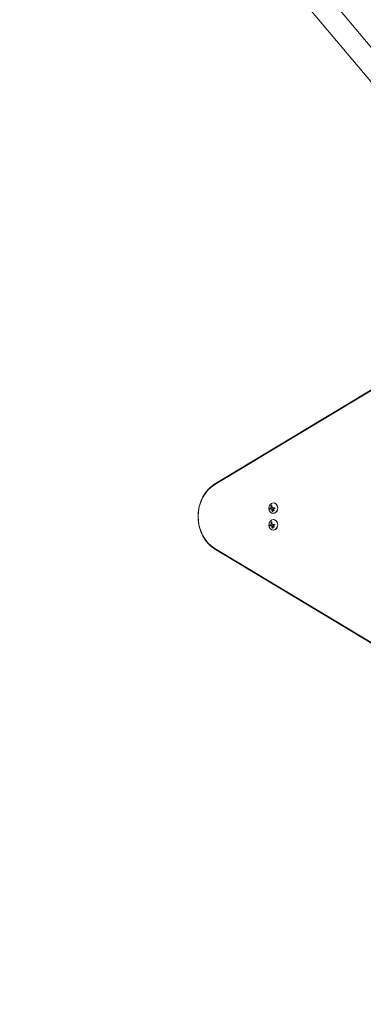
# Model space of a CAD drawing. Units: millimetres. Extents: x -4888 to 8107, y -8474 to 5194.
# Drawn here: x -1511 to -587, y -771 to 1877 of the extents above; entities that cross this region are included whole.
import ezdxf

# ---------------------------------------------------------------- set-up
doc = ezdxf.new("R2010")
doc.units = ezdxf.units.MM
doc.header["$LTSCALE"] = 20
doc.linetypes.add('HIDDEN', pattern=[9.525, 6.35, -3.175])
doc.layers.add('2d', color=230, linetype='Continuous')
doc.layers.add('EN-Free_Space_Hatch', color=10, linetype='HIDDEN')

msp = doc.modelspace()

# ---------------------------------------------------------------- hatches: boundary and pattern name
at = {"layer": 'EN-Free_Space_Hatch'}
h = msp.add_hatch(dxfattribs=at)
h.set_pattern_fill('ANSI31', color=256, scale=100)
h.set_pattern_definition([(285, (-2110.74, -2738.75), (306.681, 82.175), [])])
edge = h.paths.add_edge_path()
edge.add_line((-2212.5, -6915), (-378.7, -3738.7))
edge.add_line((-378.7, -3738.7), (-2110.7, -2738.7))
edge.add_line((-2110.7, -2738.7), (-3944.5, -5915))
edge.add_arc((-3078.5, -6415), 1000, 150, 330)
edge = h.paths.add_edge_path()
edge.add_line((6089.9, -459), (1874.1, -459))
edge.add_arc((1874.1, 541), 1000, 90, 270, ccw=False)
edge.add_line((1874.1, 1541), (6089.9, 1541))
edge.add_arc((6089.9, 541), 1000, -90, 90, ccw=False)

# ---------------------------------------------------------------- linework, layer by layer
at = {"layer": '2d', "lineweight": 0}
for p, q in [((-1373, 2765.2), (-559, 1795.1)), ((-1419.2, 2726.5), (-123.6, 1182.4)), ((-986.5, 627.1), (-155.3, 1126.5)), ((-985.8, 628.6), (-154.6, 1128)), ((-984.7, 629.6), (-153.5, 1129)), ((-834.5, 561.7), (-834.4, 561.7)), ((-830, 564.5), (-829.9, 564.5)), ((-828.7, 577.5), (-829, 577.5)), ((-828.7, 549.5), (-829, 549.5)), ((-828.7, 532.5), (-829, 532.5)), ((-834.5, 516.7), (-834.4, 516.7)), ((-830, 519.5), (-829.9, 519.5)), ((-828.7, 504.5), (-829, 504.5)), ((-155.3, -44.5), (-986.5, 454.9)), ((-154.6, -46), (-985.8, 453.4)), ((-153.5, -47), (-984.7, 452.4))]:
    msp.add_line(p, q, dxfattribs=at)
at = {"layer": '2d', "lineweight": 0, "extrusion": (0, 0, -1)}
for centre, major_axis, ratio, start_param, end_param in [((-949.3, 541), (0, 96.6), 0.848, -2.670354, -0.471239), ((-948, 541), (0, 98.3), 0.848, -1.005141, -0.471239), ((-948, 541), (0, 98.3), 0.848, -1.005141, -0.471239), ((-822.5, 562.6), (17.7, 4.6), 0.155716, -2.533545, -2.311649), ((-821.7, 564.1), (-9.1, 15.8), 0.476008, -1.20219, -0.875592), ((-822.6, 562), (18.2, 1.1), 0.038975, -1.926841, -1.757391), ((-822.5, 517.7), (17.7, 4.6), 0.155716, -2.533545, -2.311649), ((-821.7, 519.1), (-9.1, 15.8), 0.476008, -1.20219, -0.875592), ((-822.6, 517.1), (18.2, 1.1), 0.038975, -1.926841, -1.757391), ((-948, 541), (0, 98.3), 0.848, -2.670354, -2.136451), ((-948, 541), (0, 98.3), 0.848, -2.670354, -2.136451)]:
    msp.add_ellipse(centre, major_axis=major_axis, ratio=ratio, start_param=start_param, end_param=end_param, dxfattribs=at)
at = {"layer": '2d', "lineweight": 0}
for centre, major_axis, ratio, start_param, end_param in [((-829, 563.5), (0, 14), 0.848, -1.115509, 5.167676), ((-823.7, 562.9), (9.1, -15.8), 0.476008, -2.265626, -2.087612), ((-823.6, 562.9), (9.1, -15.8), 0.476008, -2.265626, -2.087612), ((-828.7, 563.5), (0, -14), 0.848, 0, 3.141593), ((-829, 518.5), (0, 14), 0.848, -1.115509, 5.167676), ((-828.7, 518.5), (0, -14), 0.848, 0, 3.141593), ((-823.7, 518), (9.1, -15.8), 0.476008, -2.265626, -2.087612), ((-823.6, 518), (9.1, -15.8), 0.476008, -2.265626, -2.087612)]:
    msp.add_ellipse(centre, major_axis=major_axis, ratio=ratio, start_param=start_param, end_param=end_param, dxfattribs=at)
for points, knots in [([(-1018.3, 593.7), (-1016.7, 596.7), (-1015, 599.6), (-1011.2, 605.1), (-1009.2, 607.8), (-1004.9, 612.9), (-1002.6, 615.3), (-997.9, 619.9), (-995.4, 622.1), (-990.2, 626.1), (-987.5, 627.9), (-984.7, 629.6)], [5.2780438, 5.2780438, 5.2780438, 5.2780438, 5.3848244, 5.3848244, 5.4916049, 5.4916049, 5.5983854, 5.5983854, 5.7051659, 5.7051659, 5.8119464, 5.8119464, 5.8119464, 5.8119464]), ([(-1018.3, 488.3), (-1021.7, 494.7), (-1024.5, 501.4), (-1028.7, 515.4), (-1030.1, 522.6), (-1031.5, 537.3), (-1031.5, 544.7), (-1030.1, 559.4), (-1028.7, 566.6), (-1024.5, 580.6), (-1021.7, 587.3), (-1018.3, 593.7)], [4.146734, 4.146734, 4.146734, 4.146734, 4.372996, 4.372996, 4.599258, 4.599258, 4.82552, 4.82552, 5.051782, 5.051782, 5.278044, 5.278044, 5.278044, 5.278044]), ([(-838.1, 563), (-838.2, 563), (-838.3, 562.9), (-838.4, 562.8), (-838.4, 562.7), (-838.5, 562.5), (-838.5, 562.4), (-838.6, 562.3), (-838.6, 562.1), (-838.6, 561.9), (-838.6, 561.8), (-838.6, 561.6), (-838.6, 561.5), (-838.6, 561.4), (-838.5, 561.2), (-838.5, 561.1), (-838.4, 561), (-838.4, 560.9), (-838.3, 560.8), (-838.2, 560.7), (-838.2, 560.6), (-838.1, 560.5), (-838, 560.5), (-837.9, 560.4), (-837.8, 560.4), (-837.7, 560.4), (-837.6, 560.4), (-837.6, 560.4), (-837.5, 560.4), (-837.5, 560.4), (-837.5, 560.4)], [0, 0, 0, 0, 0.120796, 0.120796, 0.120796, 0.242046, 0.242046, 0.242046, 0.356333, 0.356333, 0.356333, 0.459168, 0.459168, 0.459168, 0.553739, 0.553739, 0.553739, 0.646543, 0.646543, 0.646543, 0.743592, 0.743592, 0.743592, 0.848997, 0.848997, 0.848997, 0.964083, 0.964083, 0.964083, 1, 1, 1, 1]), ([(-838, 563), (-838.1, 563), (-838.2, 562.9), (-838.3, 562.7), (-838.4, 562.5), (-838.5, 562.2), (-838.5, 562), (-838.5, 561.7), (-838.5, 561.5), (-838.4, 561.1), (-838.3, 561), (-838.2, 560.7), (-838.1, 560.6), (-837.9, 560.4), (-837.8, 560.4), (-837.7, 560.4), (-837.7, 560.4), (-837.7, 560.4)], [0, 0, 0, 0, 0.125, 0.125, 0.25, 0.25, 0.375, 0.375, 0.5, 0.5, 0.625, 0.625, 0.75, 0.75, 0.875, 0.875, 0.8795926, 0.8795926, 0.8795926, 0.8795926]), ([(-835.7, 564.1), (-835.7, 564.1), (-835.8, 564), (-835.9, 564), (-835.9, 564), (-836, 564), (-836, 564), (-836, 563.9), (-836.1, 563.9), (-836.2, 563.9), (-836.3, 563.8), (-836.3, 563.8), (-836.3, 563.8), (-836.4, 563.8), (-836.4, 563.8), (-836.5, 563.7), (-836.6, 563.7), (-836.6, 563.7), (-836.6, 563.7), (-836.7, 563.7), (-836.7, 563.6), (-836.8, 563.6), (-836.9, 563.6), (-836.9, 563.6), (-836.9, 563.5), (-837, 563.5), (-837, 563.5), (-837.1, 563.4), (-837.1, 563.4), (-837.2, 563.4), (-837.2, 563.4), (-837.2, 563.4), (-837.3, 563.3), (-837.4, 563.3), (-837.4, 563.3), (-837.5, 563.3), (-837.5, 563.3), (-837.6, 563.2), (-837.8, 563.1), (-838, 563)], [0, 0, 0, 0, 0.0625, 0.09375, 0.109375, 0.109375, 0.125, 0.125, 0.1875, 0.21875, 0.234375, 0.234375, 0.25, 0.25, 0.3125, 0.34375, 0.359375, 0.359375, 0.375, 0.375, 0.4375, 0.46875, 0.484375, 0.484375, 0.5, 0.5, 0.5625, 0.59375, 0.609375, 0.609375, 0.625, 0.625, 0.6875, 0.71875, 0.734375, 0.734375, 0.75, 0.75, 1, 1, 1, 1]), ([(-835, 564.5), (-835, 564.5), (-835, 564.5), (-835.1, 564.4), (-835.1, 564.4), (-835.2, 564.4), (-835.2, 564.3), (-835.3, 564.3), (-835.3, 564.3), (-835.3, 564.3), (-835.4, 564.2), (-835.4, 564.2), (-835.5, 564.2), (-835.5, 564.2), (-835.6, 564.1), (-835.7, 564.1)], [0, 0, 0, 0, 0.125, 0.125, 0.25, 0.25, 0.375, 0.375, 0.5, 0.5, 0.625, 0.625, 0.75, 0.75, 1, 1, 1, 1]), ([(-833.3, 570.9), (-833.3, 571.1), (-833.4, 571.2), (-833.4, 571.3), (-833.5, 571.4), (-833.6, 571.5), (-833.7, 571.6), (-833.8, 571.6), (-833.9, 571.6), (-834, 571.7), (-834.1, 571.7), (-834.2, 571.6), (-834.3, 571.6), (-834.4, 571.5), (-834.6, 571.5), (-834.7, 571.4), (-834.8, 571.3), (-834.8, 571.2), (-834.9, 571.1), (-835, 571), (-835.1, 570.9), (-835.1, 570.7), (-835.2, 570.6), (-835.3, 570.5), (-835.3, 570.3), (-835.3, 570.2), (-835.3, 570), (-835.3, 569.9), (-835.3, 569.8), (-835.3, 569.8), (-835.3, 569.7)], [0, 0, 0, 0, 0.12144, 0.12144, 0.12144, 0.243283, 0.243283, 0.243283, 0.358856, 0.358856, 0.358856, 0.462986, 0.462986, 0.462986, 0.558085, 0.558085, 0.558085, 0.650496, 0.650496, 0.650496, 0.746429, 0.746429, 0.746429, 0.850305, 0.850305, 0.850305, 0.963913, 0.963913, 0.963913, 1, 1, 1, 1]), ([(-834, 571.6), (-834.1, 571.6), (-834.2, 571.6), (-834.5, 571.4), (-834.6, 571.3), (-834.9, 571), (-835, 570.9), (-835.1, 570.6), (-835.2, 570.4), (-835.2, 570.1), (-835.2, 569.9), (-835.2, 569.7)], [0.3782618, 0.3782618, 0.3782618, 0.3782618, 0.5, 0.5, 0.625, 0.625, 0.75, 0.75, 0.875, 0.875, 1, 1, 1, 1]), ([(-834.5, 565.9), (-834.5, 565.8), (-834.5, 565.6), (-834.6, 565.5), (-834.6, 565.3), (-834.6, 565.2), (-834.7, 565.1), (-834.7, 564.9), (-834.8, 564.8), (-834.9, 564.7), (-834.9, 564.6), (-835, 564.6), (-835.1, 564.5)], [0, 0, 0, 0, 0.2593, 0.2593, 0.2593, 0.519012, 0.519012, 0.519012, 0.774897, 0.774897, 0.774897, 1, 1, 1, 1]), ([(-834.4, 565.9), (-834.4, 565.8), (-834.4, 565.6), (-834.5, 565.4), (-834.5, 565.2), (-834.6, 565), (-834.7, 564.9), (-834.8, 564.7), (-834.9, 564.6), (-835, 564.5)], [0, 0, 0, 0, 0.25, 0.25, 0.5, 0.5, 0.75, 0.75, 1, 1, 1, 1]), ([(-834.6, 567), (-834.6, 566.9), (-834.6, 566.9), (-834.6, 566.8), (-834.6, 566.8), (-834.6, 566.7), (-834.6, 566.7), (-834.5, 566.6), (-834.5, 566.5), (-834.5, 566.5), (-834.5, 566.5), (-834.5, 566.4), (-834.5, 566.3), (-834.5, 566.3), (-834.5, 566.2), (-834.5, 566.2), (-834.5, 566.1), (-834.4, 566), (-834.4, 565.9)], [0, 0, 0, 0, 0.125, 0.1875, 0.1875, 0.25, 0.25, 0.375, 0.4375, 0.4375, 0.5, 0.5, 0.625, 0.6875, 0.6875, 0.75, 0.75, 1, 1, 1, 1]), ([(-834.4, 561.7), (-834.3, 561.7), (-834.3, 561.7), (-834.2, 561.7), (-834.1, 561.7), (-833.9, 561.6), (-833.9, 561.6), (-833.8, 561.6), (-833.7, 561.5), (-833.6, 561.5)], [0.4453427, 0.4453427, 0.4453427, 0.4453427, 0.5, 0.5, 0.75, 0.75, 0.875, 0.875, 1, 1, 1, 1]), ([(-833.8, 561.5), (-833.7, 561.5), (-833.6, 561.4), (-833.5, 561.3), (-833.4, 561.3), (-833.3, 561.2), (-833.3, 561.1), (-833.2, 561), (-833.2, 560.8), (-833.2, 560.7), (-833.1, 560.6), (-833.1, 560.6), (-833.1, 560.5)], [0, 0, 0, 0, 0.26951, 0.26951, 0.26951, 0.539189, 0.539189, 0.539189, 0.809594, 0.809594, 0.809594, 1, 1, 1, 1]), ([(-833.6, 561.5), (-833.6, 561.5), (-833.5, 561.4), (-833.3, 561.3), (-833.3, 561.2), (-833.2, 561), (-833.1, 560.9), (-833.1, 560.8), (-833, 560.7), (-833, 560.6), (-833, 560.5), (-833, 560.5)], [0, 0, 0, 0, 0.25, 0.25, 0.5, 0.5, 0.75, 0.75, 0.875, 0.875, 1, 1, 1, 1]), ([(-833, 560.5), (-833, 560.4), (-833, 560.4), (-833, 560.3), (-833, 560.2), (-833, 560.2), (-833, 560.1), (-833, 560), (-833, 560), (-833, 559.9), (-833, 559.9), (-833, 559.9), (-833, 559.8), (-833, 559.7), (-832.9, 559.5), (-832.9, 559.4), (-832.9, 559.3), (-832.9, 559.3), (-832.9, 559.3), (-832.9, 559.3), (-832.9, 559.2), (-832.9, 559.1), (-832.9, 558.9), (-832.9, 558.8), (-832.9, 558.7), (-832.8, 558.7), (-832.8, 558.7), (-832.8, 558.7), (-832.8, 558.6), (-832.8, 558.4), (-832.8, 558.2), (-832.8, 558.1), (-832.8, 558.1), (-832.8, 558.1), (-832.8, 558.1), (-832.7, 558), (-832.7, 557.8), (-832.7, 557.6), (-832.7, 557.5), (-832.7, 557.5), (-832.7, 557.5), (-832.7, 557.5), (-832.7, 557.4), (-832.6, 557.2), (-832.6, 557), (-832.6, 557), (-832.6, 556.9), (-832.6, 556.9), (-832.6, 556.9), (-832.6, 556.8), (-832.5, 556.6), (-832.5, 556.5), (-832.5, 556.4), (-832.5, 556.3), (-832.5, 556.3), (-832.4, 556.1), (-832.4, 555.9), (-832.3, 555.7)], [0, 0, 0, 0, 0.03125, 0.046875, 0.046875, 0.0625, 0.0625, 0.09375, 0.109375, 0.117187, 0.117187, 0.125, 0.125, 0.1875, 0.1875, 0.21875, 0.234375, 0.242187, 0.242187, 0.25, 0.25, 0.3125, 0.3125, 0.34375, 0.359375, 0.367187, 0.367187, 0.375, 0.375, 0.4375, 0.46875, 0.484375, 0.492187, 0.492187, 0.5, 0.5, 0.5625, 0.59375, 0.609375, 0.617187, 0.617187, 0.625, 0.625, 0.6875, 0.71875, 0.734375, 0.742187, 0.742187, 0.75, 0.75, 0.8125, 0.84375, 0.859375, 0.859375, 0.875, 0.875, 1, 1, 1, 1]), ([(-831.1, 559.5), (-831.1, 559.5), (-831.1, 559.6), (-831.1, 559.6), (-831.1, 559.6), (-831.1, 559.6), (-831.1, 559.7)], [0, 0, 0, 0, 0.541586, 0.541586, 0.541586, 1, 1, 1, 1]), ([(-830.2, 559.4), (-830.3, 559), (-830.3, 558.5), (-829.8, 557.7), (-829.5, 557.4), (-828.7, 557), (-828.2, 557), (-827.4, 557.3), (-827.1, 557.6), (-827, 558)], [0.5, 0.5, 0.5, 0.5, 0.625, 0.625, 0.75, 0.75, 0.875, 0.875, 1, 1, 1, 1]), ([(-827, 558), (-826.9, 558.5), (-827, 558.9), (-827.4, 559.7), (-827.7, 560.1), (-828.5, 560.4), (-829, 560.5), (-829.8, 560.2), (-830.1, 559.8), (-830.2, 559.4)], [0, 0, 0, 0, 0.125, 0.125, 0.25, 0.25, 0.375, 0.375, 0.5, 0.5, 0.5, 0.5]), ([(-830.1, 559.4), (-830.1, 559.3), (-830.2, 559.2), (-830.2, 559), (-830.2, 558.9), (-830.1, 558.6), (-830.1, 558.5), (-830.1, 558.4), (-830, 558.3), (-830, 558.2), (-830, 558.2), (-829.8, 557.9), (-829.7, 557.7), (-829.4, 557.4), (-829.2, 557.3), (-828.8, 557.1), (-828.5, 557), (-828.3, 557)], [0.5, 0.5, 0.5, 0.5, 0.53125, 0.53125, 0.5625, 0.5625, 0.59375, 0.59375, 0.609375, 0.609375, 0.625, 0.625, 0.6875, 0.6875, 0.75, 0.75, 0.817174, 0.817174, 0.817174, 0.817174]), ([(-828.8, 560.4), (-828.9, 560.4), (-828.9, 560.4), (-829.1, 560.4), (-829.2, 560.4), (-829.5, 560.2), (-829.7, 560.1), (-829.9, 559.9), (-829.9, 559.8), (-830, 559.6), (-830.1, 559.5), (-830.1, 559.4)], [0.3263643, 0.3263643, 0.3263643, 0.3263643, 0.34375, 0.34375, 0.375, 0.375, 0.4375, 0.4375, 0.46875, 0.46875, 0.5, 0.5, 0.5, 0.5]), ([(-829.6, 564.5), (-829.7, 564.5), (-829.8, 564.5), (-829.9, 564.5), (-829.9, 564.5), (-829.9, 564.5)], [0, 0, 0, 0, 0.2166442, 0.2166442, 0.2591824, 0.2591824, 0.2591824, 0.2591824]), ([(-826.1, 564.7), (-826.3, 564.7), (-826.4, 564.7), (-826.7, 564.7), (-826.8, 564.7), (-826.9, 564.7), (-826.9, 564.7), (-827, 564.7), (-827, 564.7), (-827.1, 564.7), (-827.2, 564.7), (-827.3, 564.7), (-827.4, 564.7), (-827.4, 564.7), (-827.4, 564.7), (-827.5, 564.6), (-827.7, 564.6), (-827.8, 564.6), (-827.8, 564.6), (-827.9, 564.6), (-827.9, 564.6), (-828, 564.6), (-828.1, 564.6), (-828.2, 564.6), (-828.3, 564.6), (-828.3, 564.6), (-828.3, 564.6), (-828.4, 564.6), (-828.5, 564.6), (-828.7, 564.6), (-828.7, 564.6), (-828.8, 564.6), (-828.8, 564.6), (-828.9, 564.6), (-829, 564.6), (-829.1, 564.6), (-829.2, 564.6), (-829.2, 564.5), (-829.2, 564.5), (-829.2, 564.5), (-829.4, 564.5), (-829.5, 564.5), (-829.6, 564.5)], [0, 0, 0, 0, 0.125, 0.125, 0.1875, 0.21875, 0.234375, 0.234375, 0.25, 0.25, 0.3125, 0.34375, 0.359375, 0.359375, 0.375, 0.375, 0.4375, 0.46875, 0.484375, 0.484375, 0.5, 0.5, 0.5625, 0.59375, 0.609375, 0.609375, 0.625, 0.625, 0.6875, 0.71875, 0.734375, 0.734375, 0.75, 0.75, 0.8125, 0.84375, 0.859375, 0.867187, 0.867187, 0.875, 0.875, 1, 1, 1, 1]), ([(-829.6, 562.1), (-829.5, 562.1), (-829.5, 562.2), (-829.4, 562.2), (-829.4, 562.2), (-829.4, 562.2), (-829.3, 562.3), (-829.3, 562.3), (-829.3, 562.3), (-829.3, 562.3)], [0, 0, 0, 0, 0.444984, 0.444984, 0.444984, 0.890124, 0.890124, 0.890124, 1, 1, 1, 1]), ([(-826.1, 562.5), (-825.9, 562.5), (-825.8, 562.6), (-825.7, 562.6), (-825.5, 562.7), (-825.4, 562.7), (-825.3, 562.8), (-825.2, 562.9), (-825.1, 563), (-825.1, 563.2), (-825, 563.3), (-825, 563.4), (-825, 563.5), (-825, 563.6), (-825, 563.8), (-825, 563.9), (-825, 564), (-825.1, 564.1), (-825.2, 564.2), (-825.2, 564.3), (-825.3, 564.4), (-825.4, 564.5), (-825.5, 564.5), (-825.6, 564.6), (-825.7, 564.7), (-825.8, 564.7), (-826, 564.7), (-826.1, 564.7), (-826.1, 564.7), (-826.2, 564.7), (-826.2, 564.7)], [0, 0, 0, 0, 0.117688, 0.117688, 0.117688, 0.23572, 0.23572, 0.23572, 0.348983, 0.348983, 0.348983, 0.453941, 0.453941, 0.453941, 0.55245, 0.55245, 0.55245, 0.649106, 0.649106, 0.649106, 0.748614, 0.748614, 0.748614, 0.85433, 0.85433, 0.85433, 0.967387, 0.967387, 0.967387, 1, 1, 1, 1]), ([(-832.4, 555.7), (-832.4, 555.6), (-832.4, 555.5), (-832.3, 555.3), (-832.2, 555.2), (-832.1, 555.1), (-832, 555), (-831.9, 554.9), (-831.8, 554.8), (-831.7, 554.7), (-831.6, 554.7), (-831.5, 554.6), (-831.3, 554.6), (-831.2, 554.6), (-831.1, 554.6), (-831.1, 554.6), (-831, 554.6), (-830.9, 554.7), (-830.8, 554.7), (-830.7, 554.8), (-830.7, 554.8), (-830.6, 554.9), (-830.6, 555), (-830.6, 555.1), (-830.5, 555.2), (-830.5, 555.3), (-830.5, 555.4), (-830.5, 555.6), (-830.5, 555.6), (-830.5, 555.6), (-830.5, 555.7)], [0, 0, 0, 0, 0.123267, 0.123267, 0.123267, 0.246944, 0.246944, 0.246944, 0.364412, 0.364412, 0.364412, 0.469764, 0.469764, 0.469764, 0.565076, 0.565076, 0.565076, 0.656937, 0.656937, 0.656937, 0.751946, 0.751946, 0.751946, 0.854928, 0.854928, 0.854928, 0.968152, 0.968152, 0.968152, 1, 1, 1, 1]), ([(-832.3, 555.7), (-832.3, 555.6), (-832.2, 555.4), (-832.1, 555.2), (-832, 555.1), (-831.8, 554.9), (-831.7, 554.8), (-831.4, 554.6), (-831.3, 554.6), (-831.2, 554.6)], [0, 0, 0, 0, 0.125, 0.125, 0.25, 0.25, 0.375, 0.375, 0.4937932, 0.4937932, 0.4937932, 0.4937932]), ([(-838.1, 518), (-838.2, 518), (-838.3, 517.9), (-838.4, 517.8), (-838.4, 517.7), (-838.5, 517.6), (-838.5, 517.4), (-838.6, 517.3), (-838.6, 517.1), (-838.6, 517), (-838.6, 516.8), (-838.6, 516.7), (-838.6, 516.5), (-838.6, 516.4), (-838.5, 516.3), (-838.5, 516.1), (-838.4, 516), (-838.4, 515.9), (-838.3, 515.8), (-838.2, 515.7), (-838.2, 515.6), (-838.1, 515.6), (-838, 515.5), (-837.9, 515.4), (-837.8, 515.4), (-837.7, 515.4), (-837.6, 515.4), (-837.6, 515.4), (-837.5, 515.4), (-837.5, 515.5), (-837.5, 515.5)], [0, 0, 0, 0, 0.120796, 0.120796, 0.120796, 0.242046, 0.242046, 0.242046, 0.356333, 0.356333, 0.356333, 0.459168, 0.459168, 0.459168, 0.553739, 0.553739, 0.553739, 0.646543, 0.646543, 0.646543, 0.743592, 0.743592, 0.743592, 0.848997, 0.848997, 0.848997, 0.964083, 0.964083, 0.964083, 1, 1, 1, 1]), ([(-838, 518), (-838.1, 518), (-838.2, 517.9), (-838.3, 517.7), (-838.4, 517.6), (-838.5, 517.2), (-838.5, 517.1), (-838.5, 516.7), (-838.5, 516.5), (-838.4, 516.2), (-838.3, 516), (-838.2, 515.7), (-838.1, 515.6), (-837.9, 515.5), (-837.8, 515.4), (-837.7, 515.4), (-837.7, 515.4), (-837.7, 515.4)], [0, 0, 0, 0, 0.125, 0.125, 0.25, 0.25, 0.375, 0.375, 0.5, 0.5, 0.625, 0.625, 0.75, 0.75, 0.875, 0.875, 0.8795926, 0.8795926, 0.8795926, 0.8795926]), ([(-835.7, 519.1), (-835.7, 519.1), (-835.8, 519.1), (-835.9, 519), (-835.9, 519), (-836, 519), (-836, 519), (-836, 519), (-836.1, 518.9), (-836.2, 518.9), (-836.3, 518.9), (-836.3, 518.9), (-836.3, 518.9), (-836.4, 518.8), (-836.4, 518.8), (-836.5, 518.8), (-836.6, 518.7), (-836.6, 518.7), (-836.6, 518.7), (-836.7, 518.7), (-836.7, 518.7), (-836.8, 518.6), (-836.9, 518.6), (-836.9, 518.6), (-836.9, 518.6), (-837, 518.6), (-837, 518.5), (-837.1, 518.5), (-837.1, 518.5), (-837.2, 518.4), (-837.2, 518.4), (-837.2, 518.4), (-837.3, 518.4), (-837.4, 518.3), (-837.4, 518.3), (-837.5, 518.3), (-837.5, 518.3), (-837.6, 518.2), (-837.8, 518.1), (-838, 518)], [0, 0, 0, 0, 0.0625, 0.09375, 0.109375, 0.109375, 0.125, 0.125, 0.1875, 0.21875, 0.234375, 0.234375, 0.25, 0.25, 0.3125, 0.34375, 0.359375, 0.359375, 0.375, 0.375, 0.4375, 0.46875, 0.484375, 0.484375, 0.5, 0.5, 0.5625, 0.59375, 0.609375, 0.609375, 0.625, 0.625, 0.6875, 0.71875, 0.734375, 0.734375, 0.75, 0.75, 1, 1, 1, 1]), ([(-835, 519.5), (-835, 519.5), (-835, 519.5), (-835.1, 519.5), (-835.1, 519.4), (-835.2, 519.4), (-835.2, 519.4), (-835.3, 519.3), (-835.3, 519.3), (-835.3, 519.3), (-835.4, 519.3), (-835.4, 519.2), (-835.5, 519.2), (-835.5, 519.2), (-835.6, 519.2), (-835.7, 519.1)], [0, 0, 0, 0, 0.125, 0.125, 0.25, 0.25, 0.375, 0.375, 0.5, 0.5, 0.625, 0.625, 0.75, 0.75, 1, 1, 1, 1]), ([(-833.3, 525.9), (-833.3, 526.1), (-833.4, 526.2), (-833.4, 526.3), (-833.5, 526.4), (-833.6, 526.5), (-833.7, 526.6), (-833.8, 526.6), (-833.9, 526.7), (-834, 526.7), (-834.1, 526.7), (-834.2, 526.7), (-834.3, 526.6), (-834.4, 526.6), (-834.6, 526.5), (-834.7, 526.4), (-834.8, 526.3), (-834.8, 526.2), (-834.9, 526.1), (-835, 526), (-835.1, 525.9), (-835.1, 525.8), (-835.2, 525.6), (-835.3, 525.5), (-835.3, 525.4), (-835.3, 525.2), (-835.3, 525), (-835.3, 524.9), (-835.3, 524.9), (-835.3, 524.8), (-835.3, 524.8)], [0, 0, 0, 0, 0.12144, 0.12144, 0.12144, 0.243283, 0.243283, 0.243283, 0.358856, 0.358856, 0.358856, 0.462986, 0.462986, 0.462986, 0.558085, 0.558085, 0.558085, 0.650496, 0.650496, 0.650496, 0.746429, 0.746429, 0.746429, 0.850305, 0.850305, 0.850305, 0.963913, 0.963913, 0.963913, 1, 1, 1, 1]), ([(-834, 526.7), (-834.1, 526.7), (-834.2, 526.6), (-834.5, 526.5), (-834.6, 526.4), (-834.9, 526.1), (-835, 525.9), (-835.1, 525.6), (-835.2, 525.4), (-835.2, 525.1), (-835.2, 524.9), (-835.2, 524.8)], [0.3782618, 0.3782618, 0.3782618, 0.3782618, 0.5, 0.5, 0.625, 0.625, 0.75, 0.75, 0.875, 0.875, 1, 1, 1, 1]), ([(-834.5, 520.9), (-834.5, 520.8), (-834.5, 520.6), (-834.6, 520.5), (-834.6, 520.4), (-834.6, 520.2), (-834.7, 520.1), (-834.7, 520), (-834.8, 519.9), (-834.9, 519.8), (-834.9, 519.7), (-835, 519.6), (-835.1, 519.5)], [0, 0, 0, 0, 0.2593, 0.2593, 0.2593, 0.519012, 0.519012, 0.519012, 0.774897, 0.774897, 0.774897, 1, 1, 1, 1]), ([(-834.4, 520.9), (-834.4, 520.8), (-834.4, 520.7), (-834.5, 520.4), (-834.5, 520.3), (-834.6, 520), (-834.7, 519.9), (-834.8, 519.7), (-834.9, 519.6), (-835, 519.5)], [0, 0, 0, 0, 0.25, 0.25, 0.5, 0.5, 0.75, 0.75, 1, 1, 1, 1]), ([(-834.6, 522), (-834.6, 522), (-834.6, 521.9), (-834.6, 521.8), (-834.6, 521.8), (-834.6, 521.8), (-834.6, 521.7), (-834.5, 521.6), (-834.5, 521.6), (-834.5, 521.5), (-834.5, 521.5), (-834.5, 521.4), (-834.5, 521.4), (-834.5, 521.3), (-834.5, 521.3), (-834.5, 521.2), (-834.5, 521.1), (-834.4, 521), (-834.4, 520.9)], [0, 0, 0, 0, 0.125, 0.1875, 0.1875, 0.25, 0.25, 0.375, 0.4375, 0.4375, 0.5, 0.5, 0.625, 0.6875, 0.6875, 0.75, 0.75, 1, 1, 1, 1]), ([(-834.4, 516.7), (-834.3, 516.7), (-834.3, 516.7), (-834.2, 516.7), (-834.1, 516.7), (-833.9, 516.6), (-833.9, 516.6), (-833.8, 516.6), (-833.7, 516.6), (-833.6, 516.5)], [0.4453427, 0.4453427, 0.4453427, 0.4453427, 0.5, 0.5, 0.75, 0.75, 0.875, 0.875, 1, 1, 1, 1]), ([(-833.8, 516.5), (-833.7, 516.5), (-833.6, 516.4), (-833.5, 516.4), (-833.4, 516.3), (-833.3, 516.2), (-833.3, 516.1), (-833.2, 516), (-833.2, 515.9), (-833.2, 515.8), (-833.1, 515.7), (-833.1, 515.6), (-833.1, 515.5)], [0, 0, 0, 0, 0.26951, 0.26951, 0.26951, 0.539189, 0.539189, 0.539189, 0.809594, 0.809594, 0.809594, 1, 1, 1, 1]), ([(-833.6, 516.5), (-833.6, 516.5), (-833.5, 516.4), (-833.3, 516.3), (-833.3, 516.2), (-833.2, 516), (-833.1, 515.9), (-833.1, 515.8), (-833, 515.7), (-833, 515.6), (-833, 515.6), (-833, 515.5)], [0, 0, 0, 0, 0.25, 0.25, 0.5, 0.5, 0.75, 0.75, 0.875, 0.875, 1, 1, 1, 1]), ([(-833, 515.5), (-833, 515.5), (-833, 515.4), (-833, 515.3), (-833, 515.3), (-833, 515.2), (-833, 515.2), (-833, 515.1), (-833, 515), (-833, 514.9), (-833, 514.9), (-833, 514.9), (-833, 514.8), (-833, 514.7), (-832.9, 514.6), (-832.9, 514.5), (-832.9, 514.4), (-832.9, 514.3), (-832.9, 514.3), (-832.9, 514.3), (-832.9, 514.2), (-832.9, 514.1), (-832.9, 513.9), (-832.9, 513.9), (-832.9, 513.8), (-832.8, 513.7), (-832.8, 513.7), (-832.8, 513.7), (-832.8, 513.6), (-832.8, 513.4), (-832.8, 513.3), (-832.8, 513.2), (-832.8, 513.1), (-832.8, 513.1), (-832.8, 513.1), (-832.7, 513), (-832.7, 512.8), (-832.7, 512.7), (-832.7, 512.6), (-832.7, 512.5), (-832.7, 512.5), (-832.7, 512.5), (-832.7, 512.4), (-832.6, 512.3), (-832.6, 512.1), (-832.6, 512), (-832.6, 512), (-832.6, 511.9), (-832.6, 511.9), (-832.6, 511.8), (-832.5, 511.7), (-832.5, 511.5), (-832.5, 511.4), (-832.5, 511.4), (-832.5, 511.3), (-832.4, 511.1), (-832.4, 511), (-832.3, 510.8)], [0, 0, 0, 0, 0.03125, 0.046875, 0.046875, 0.0625, 0.0625, 0.09375, 0.109375, 0.117187, 0.117187, 0.125, 0.125, 0.1875, 0.1875, 0.21875, 0.234375, 0.242187, 0.242187, 0.25, 0.25, 0.3125, 0.3125, 0.34375, 0.359375, 0.367187, 0.367187, 0.375, 0.375, 0.4375, 0.46875, 0.484375, 0.492187, 0.492187, 0.5, 0.5, 0.5625, 0.59375, 0.609375, 0.617187, 0.617187, 0.625, 0.625, 0.6875, 0.71875, 0.734375, 0.742187, 0.742187, 0.75, 0.75, 0.8125, 0.84375, 0.859375, 0.859375, 0.875, 0.875, 1, 1, 1, 1]), ([(-832.4, 510.8), (-832.4, 510.6), (-832.4, 510.5), (-832.3, 510.4), (-832.2, 510.2), (-832.1, 510.1), (-832, 510), (-831.9, 509.9), (-831.8, 509.8), (-831.7, 509.7), (-831.6, 509.7), (-831.5, 509.7), (-831.3, 509.6), (-831.2, 509.6), (-831.1, 509.6), (-831.1, 509.6), (-831, 509.7), (-830.9, 509.7), (-830.8, 509.7), (-830.7, 509.8), (-830.7, 509.9), (-830.6, 509.9), (-830.6, 510), (-830.6, 510.1), (-830.5, 510.2), (-830.5, 510.3), (-830.5, 510.5), (-830.5, 510.6), (-830.5, 510.6), (-830.5, 510.7), (-830.5, 510.7)], [0, 0, 0, 0, 0.123267, 0.123267, 0.123267, 0.246944, 0.246944, 0.246944, 0.364412, 0.364412, 0.364412, 0.469764, 0.469764, 0.469764, 0.565076, 0.565076, 0.565076, 0.656937, 0.656937, 0.656937, 0.751946, 0.751946, 0.751946, 0.854928, 0.854928, 0.854928, 0.968152, 0.968152, 0.968152, 1, 1, 1, 1]), ([(-832.3, 510.8), (-832.3, 510.6), (-832.2, 510.5), (-832.1, 510.2), (-832, 510.1), (-831.8, 509.9), (-831.7, 509.8), (-831.4, 509.7), (-831.3, 509.6), (-831.2, 509.6)], [0, 0, 0, 0, 0.125, 0.125, 0.25, 0.25, 0.375, 0.375, 0.4937932, 0.4937932, 0.4937932, 0.4937932]), ([(-831.1, 514.5), (-831.1, 514.6), (-831.1, 514.6), (-831.1, 514.6), (-831.1, 514.6), (-831.1, 514.7), (-831.1, 514.7)], [0, 0, 0, 0, 0.541586, 0.541586, 0.541586, 1, 1, 1, 1]), ([(-830.2, 514.4), (-830.3, 514), (-830.3, 513.6), (-829.8, 512.7), (-829.5, 512.4), (-828.7, 512), (-828.2, 512), (-827.4, 512.3), (-827.1, 512.6), (-827, 513.1)], [0.5, 0.5, 0.5, 0.5, 0.625, 0.625, 0.75, 0.75, 0.875, 0.875, 1, 1, 1, 1]), ([(-827, 513.1), (-826.9, 513.5), (-827, 514), (-827.4, 514.8), (-827.7, 515.1), (-828.5, 515.5), (-829, 515.5), (-829.8, 515.2), (-830.1, 514.9), (-830.2, 514.4)], [0, 0, 0, 0, 0.125, 0.125, 0.25, 0.25, 0.375, 0.375, 0.5, 0.5, 0.5, 0.5]), ([(-830.1, 514.4), (-830.1, 514.3), (-830.2, 514.2), (-830.2, 514), (-830.2, 513.9), (-830.1, 513.7), (-830.1, 513.6), (-830.1, 513.4), (-830, 513.4), (-830, 513.2), (-830, 513.2), (-829.8, 512.9), (-829.7, 512.8), (-829.4, 512.4), (-829.2, 512.3), (-828.8, 512.1), (-828.5, 512.1), (-828.3, 512.1)], [0.5, 0.5, 0.5, 0.5, 0.53125, 0.53125, 0.5625, 0.5625, 0.59375, 0.59375, 0.609375, 0.609375, 0.625, 0.625, 0.6875, 0.6875, 0.75, 0.75, 0.817174, 0.817174, 0.817174, 0.817174]), ([(-828.8, 515.5), (-828.9, 515.4), (-828.9, 515.4), (-829.1, 515.4), (-829.2, 515.4), (-829.5, 515.3), (-829.7, 515.2), (-829.9, 514.9), (-829.9, 514.8), (-830, 514.6), (-830.1, 514.5), (-830.1, 514.4)], [0.3263643, 0.3263643, 0.3263643, 0.3263643, 0.34375, 0.34375, 0.375, 0.375, 0.4375, 0.4375, 0.46875, 0.46875, 0.5, 0.5, 0.5, 0.5]), ([(-829.6, 519.6), (-829.7, 519.5), (-829.8, 519.5), (-829.9, 519.5), (-829.9, 519.5), (-829.9, 519.5)], [0, 0, 0, 0, 0.2166442, 0.2166442, 0.2591824, 0.2591824, 0.2591824, 0.2591824]), ([(-826.1, 519.8), (-826.3, 519.8), (-826.4, 519.7), (-826.7, 519.7), (-826.8, 519.7), (-826.9, 519.7), (-826.9, 519.7), (-827, 519.7), (-827, 519.7), (-827.1, 519.7), (-827.2, 519.7), (-827.3, 519.7), (-827.4, 519.7), (-827.4, 519.7), (-827.4, 519.7), (-827.5, 519.7), (-827.7, 519.7), (-827.8, 519.7), (-827.8, 519.7), (-827.9, 519.7), (-827.9, 519.7), (-828, 519.7), (-828.1, 519.6), (-828.2, 519.6), (-828.3, 519.6), (-828.3, 519.6), (-828.3, 519.6), (-828.4, 519.6), (-828.5, 519.6), (-828.7, 519.6), (-828.7, 519.6), (-828.8, 519.6), (-828.8, 519.6), (-828.9, 519.6), (-829, 519.6), (-829.1, 519.6), (-829.2, 519.6), (-829.2, 519.6), (-829.2, 519.6), (-829.2, 519.6), (-829.4, 519.6), (-829.5, 519.6), (-829.6, 519.6)], [0, 0, 0, 0, 0.125, 0.125, 0.1875, 0.21875, 0.234375, 0.234375, 0.25, 0.25, 0.3125, 0.34375, 0.359375, 0.359375, 0.375, 0.375, 0.4375, 0.46875, 0.484375, 0.484375, 0.5, 0.5, 0.5625, 0.59375, 0.609375, 0.609375, 0.625, 0.625, 0.6875, 0.71875, 0.734375, 0.734375, 0.75, 0.75, 0.8125, 0.84375, 0.859375, 0.867187, 0.867187, 0.875, 0.875, 1, 1, 1, 1]), ([(-829.6, 517.1), (-829.5, 517.2), (-829.5, 517.2), (-829.4, 517.2), (-829.4, 517.3), (-829.4, 517.3), (-829.3, 517.3), (-829.3, 517.3), (-829.3, 517.3), (-829.3, 517.3)], [0, 0, 0, 0, 0.444984, 0.444984, 0.444984, 0.890124, 0.890124, 0.890124, 1, 1, 1, 1]), ([(-826.1, 517.5), (-825.9, 517.6), (-825.8, 517.6), (-825.7, 517.6), (-825.5, 517.7), (-825.4, 517.8), (-825.3, 517.9), (-825.2, 518), (-825.1, 518.1), (-825.1, 518.2), (-825, 518.3), (-825, 518.4), (-825, 518.6), (-825, 518.7), (-825, 518.8), (-825, 518.9), (-825, 519), (-825.1, 519.1), (-825.2, 519.2), (-825.2, 519.3), (-825.3, 519.4), (-825.4, 519.5), (-825.5, 519.6), (-825.6, 519.6), (-825.7, 519.7), (-825.8, 519.7), (-826, 519.8), (-826.1, 519.8), (-826.1, 519.8), (-826.2, 519.8), (-826.2, 519.8)], [0, 0, 0, 0, 0.117688, 0.117688, 0.117688, 0.23572, 0.23572, 0.23572, 0.348983, 0.348983, 0.348983, 0.453941, 0.453941, 0.453941, 0.55245, 0.55245, 0.55245, 0.649106, 0.649106, 0.649106, 0.748614, 0.748614, 0.748614, 0.85433, 0.85433, 0.85433, 0.967387, 0.967387, 0.967387, 1, 1, 1, 1]), ([(-984.7, 452.4), (-987.5, 454.1), (-990.2, 455.9), (-995.4, 459.9), (-997.9, 462.1), (-1002.6, 466.7), (-1004.9, 469.1), (-1009.2, 474.2), (-1011.2, 476.9), (-1015, 482.4), (-1016.7, 485.3), (-1018.3, 488.3)], [3.6128316, 3.6128316, 3.6128316, 3.6128316, 3.7196121, 3.7196121, 3.8263926, 3.8263926, 3.9331731, 3.9331731, 4.0399536, 4.0399536, 4.1467341, 4.1467341, 4.1467341, 4.1467341])]:
    msp.add_open_spline(points, degree=3, knots=knots, dxfattribs=at)
for points in [[(-835.8, 564.1), (-836.7, 563.7), (-837.4, 563.4), (-838.1, 563)], [(-835.1, 564.5), (-835.3, 564.3), (-835.5, 564.2), (-835.8, 564.1)], [(-835, 561.6), (-834.6, 561.7), (-834.2, 561.7), (-833.8, 561.5)], [(-834.7, 567), (-834.6, 566.6), (-834.6, 566.3), (-834.5, 565.9)], [(-834.4, 561.7), (-834.4, 561.7), (-834.4, 561.7), (-834.4, 561.7)], [(-833.1, 560.5), (-833, 558.8), (-832.8, 557.2), (-832.4, 555.7)], [(-830.6, 564.6), (-831.2, 564.7), (-831.7, 565.1), (-832, 565.8)], [(-831.1, 559.7), (-830.6, 560.5), (-830.1, 561.3), (-829.6, 562.1)], [(-830.5, 555.7), (-830.8, 556.9), (-831, 558.2), (-831.1, 559.5)], [(-830.5, 564.6), (-830.6, 564.6), (-830.6, 564.6), (-830.6, 564.6)], [(-829.8, 564.5), (-830, 564.5), (-830.3, 564.5), (-830.5, 564.6)], [(-826.2, 564.7), (-827.4, 564.7), (-828.6, 564.6), (-829.8, 564.5)], [(-829.3, 562.3), (-829.2, 562.3), (-829.1, 562.3), (-829, 562.3)], [(-826.1, 564.7), (-826.1, 564.7), (-826.1, 564.7), (-826.1, 564.7)], [(-835.8, 519.1), (-836.7, 518.8), (-837.4, 518.4), (-838.1, 518)], [(-835.1, 519.5), (-835.3, 519.4), (-835.5, 519.2), (-835.8, 519.1)], [(-835, 516.6), (-834.6, 516.8), (-834.2, 516.7), (-833.8, 516.5)], [(-834.7, 522), (-834.6, 521.7), (-834.6, 521.3), (-834.5, 520.9)], [(-834.4, 516.7), (-834.4, 516.7), (-834.4, 516.7), (-834.4, 516.7)], [(-833.1, 515.5), (-833, 513.9), (-832.8, 512.3), (-832.4, 510.8)], [(-830.6, 519.6), (-831.2, 519.7), (-831.7, 520.2), (-832, 520.8)], [(-831.1, 514.7), (-830.6, 515.5), (-830.1, 516.3), (-829.6, 517.1)], [(-830.5, 510.7), (-830.8, 511.9), (-831, 513.2), (-831.1, 514.5)], [(-830.5, 519.6), (-830.6, 519.6), (-830.6, 519.6), (-830.6, 519.6)], [(-829.8, 519.6), (-830, 519.5), (-830.3, 519.5), (-830.5, 519.6)], [(-826.2, 519.8), (-827.4, 519.7), (-828.6, 519.6), (-829.8, 519.6)], [(-829.3, 517.3), (-829.2, 517.3), (-829.1, 517.3), (-829, 517.3)], [(-826.1, 519.8), (-826.1, 519.8), (-826.1, 519.8), (-826.1, 519.8)]]:
    msp.add_open_spline(points, degree=3, dxfattribs=at)

doc.saveas('drawing.dxf')
